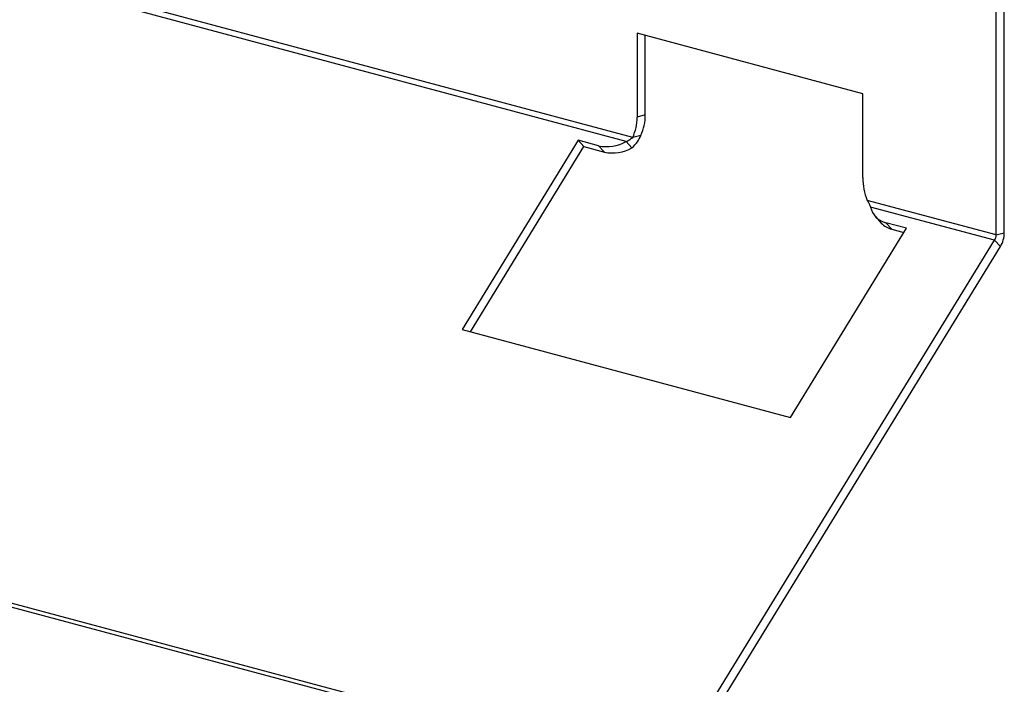
# Model space of a CAD drawing. Extents: x 0 to 2970, y 0 to 2100.
# Drawn here: x 1256 to 1324, y 1303 to 1348 of the extents above; entities that cross this region are included whole.
import ezdxf

# ---------------------------------------------------------------- set-up
doc = ezdxf.new("R2010")
doc.units = 0
doc.header["$LTSCALE"] = 10
doc.layers.get('0').update_dxf_attribs({"linetype": 'CONTINUOUS'})

msp = doc.modelspace()

# ---------------------------------------------------------------- linework, layer by layer
at = {"color": 7, "linetype": 'CONTINUOUS'}
for p, q in [((1323.635431, 1333.563506), (1323.635431, 1378.67244)), ((1324.201116, 1333.715059), (1324.201116, 1378.823993)), ((1314.443035, 1343.295937), (1298.886675, 1347.463658)), ((1298.886675, 1347.463658), (1298.886675, 1341.679711)), ((1299.45236, 1341.831264), (1299.45236, 1347.312104)), ((1314.443035, 1337.51199), (1314.443035, 1343.295937)), ((1299.45236, 1341.831264), (1298.886675, 1341.679711)), ((1299.150631, 1340.426361), (1298.584946, 1340.274808)), ((1294.824957, 1340.083729), (1286.824956, 1327.040321)), ((1296.239153, 1339.704851), (1294.824957, 1340.083729)), ((1294.824957, 1340.083729), (1295.224957, 1339.645888)), ((1298.137813, 1339.998487), (1298.537813, 1339.560645)), ((1287.399149, 1326.886489), (1295.224957, 1339.645888)), ((1295.224957, 1339.645888), (1296.639153, 1339.267009)), ((1296.639153, 1339.267009), (1296.239153, 1339.704851)), ((1323.635431, 1333.563506), (1314.744764, 1335.945414)), ((1323.531879, 1333.195136), (1314.984793, 1335.484994)), ((1315.323288, 1334.822673), (1315.723288, 1334.384831)), ((1317.452378, 1334.021593), (1316.03814, 1334.400483)), ((1316.43814, 1333.962641), (1316.03814, 1334.400483)), ((1309.452377, 1320.978185), (1317.452378, 1334.021593)), ((1316.43814, 1333.962641), (1317.278169, 1333.737588)), ((1323.635431, 1333.563506), (1324.201116, 1333.715059)), ((1300.79523, 1296.124701), (1323.531879, 1333.195136)), ((1323.931879, 1332.757294), (1323.531879, 1333.195136)), ((1301.195229, 1295.686867), (1323.931879, 1332.757294)), ((1286.824956, 1327.040321), (1309.452377, 1320.978185))]:
    msp.add_line(p, q, dxfattribs=at)
at = {"color": 8, "linetype": 'CONTINUOUS'}
for p, q in [((1298.584946, 1340.274808), (1219.783026, 1361.386713)), ((1298.137813, 1339.998487), (1219.783028, 1360.990599)), ((1300.545229, 1295.916642), (1228.246694, 1315.286219)), ((1300.79523, 1296.124701), (1228.246721, 1315.561248))]:
    msp.add_line(p, q, dxfattribs=at)
at = {"color": 7, "linetype": 'CONTINUOUS'}
for centre, radius, start, end in [((1296.28725, 1341.776178), 3.16559, 334.76049023, 0.99707804), ((1295.721565, 1341.624625), 3.16559, 334.76049023, 0.99707804), ((1296.795254, 1342.394296), 2.746337, 258.31748017, 299.26530558), ((1297.195254, 1341.956454), 2.746337, 258.31748017, 299.26530558), ((1318.75843, 1337.530809), 4.315436, 180.24984988, 201.55397618), ((1316.374745, 1335.78121), 1.421165, 192.03046183, 256.29921694), ((1316.790443, 1335.375452), 1.456074, 222.86996402, 255.99809298), ((1322.338634, 1333.721895), 1.862495, 328.80796187, 359.78970587), ((1322.919089, 1333.566136), 0.716347, 328.80808347, 359.78964756)]:
    msp.add_arc(centre, radius, start, end, dxfattribs=at)
for points, knots in [([(1298.537813, 1339.560645), (1298.672272, 1339.695348), (1298.941193, 1339.964754), (1299.080818, 1340.272492), (1299.150631, 1340.426361)], [0, 0, 0, 0, 0.499998252, 1, 1, 1, 1]), ([(1298.137813, 1339.998487), (1298.224767, 1340.040852), (1298.398676, 1340.125585), (1298.522856, 1340.225067), (1298.584946, 1340.274808)], [0, 0, 0, 0, 0.499994979, 1, 1, 1, 1]), ([(1314.744764, 1335.945414), (1314.7972, 1335.86499), (1314.902071, 1335.704143), (1314.957219, 1335.558043), (1314.984793, 1335.484994)], [0, 0, 0, 0, 0.500005021, 1, 1, 1, 1])]:
    msp.add_open_spline(points, degree=3, knots=knots, dxfattribs=at)

doc.saveas('drawing.dxf')
